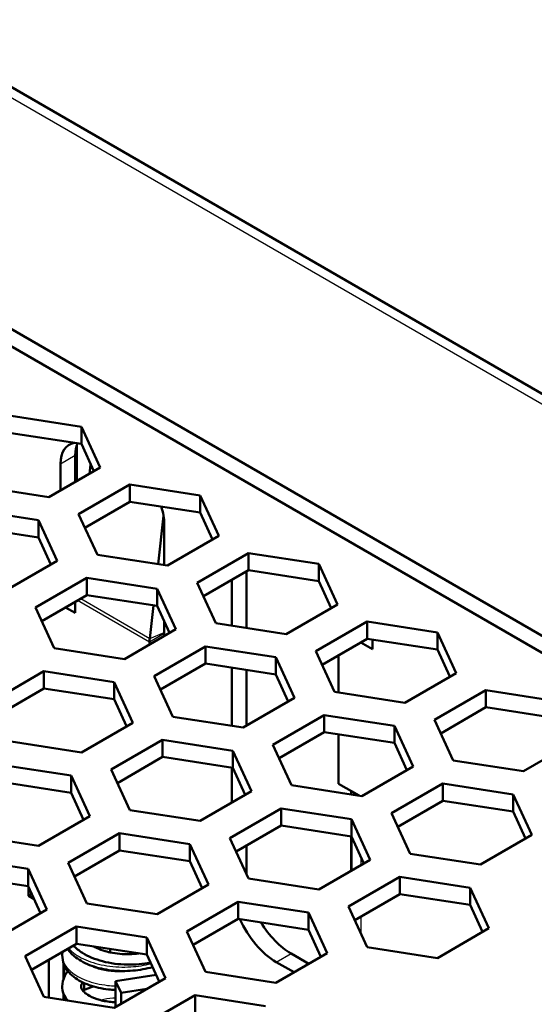
# Model space of a CAD drawing. Units: millimetres. Extents: x 1 to 840, y 1 to 593.
# Drawn here: x 532 to 557, y 510 to 557 of the extents above; entities that cross this region are included whole.
import ezdxf

# ---------------------------------------------------------------- set-up
doc = ezdxf.new("R2010")
doc.units = ezdxf.units.MM
doc.layers.add('Sichtbar (ISO)', color=7, linetype='Continuous', lineweight=50)
doc.layers.add('Sichtbar schmal (ISO)', color=1, linetype='Continuous', lineweight=25)

msp = doc.modelspace()

# ---------------------------------------------------------------- linework, layer by layer
at = {"layer": 'Sichtbar (ISO)'}
for p, q in [((492.1177522, 576.8929797), (581.5009771, 525.2875508)), ((568.2617438, 521.4012159), (484.7651024, 569.6080243)), ((568.2617438, 520.5847193), (484.7651024, 568.7915277)), ((531.5918999, 538.4345969), (534.9379652, 537.9169588)), ((534.9379652, 537.9169588), (534.9379652, 537.1004623)), ((534.9379652, 537.9169588), (535.8345406, 535.9851072)), ((534.9379652, 537.1004623), (531.5918999, 537.6181003)), ((534.7158618, 535.3392376), (534.7158618, 537.0330596)), ((535.5356821, 535.8125612), (534.9379652, 537.1004623)), ((534.6451511, 536.5639825), (534.6451511, 535.2984128)), ((535.8345406, 535.9851072), (533.3850509, 534.5708936)), ((533.9380443, 534.8901645), (533.9380443, 536.1557342)), ((535.3159484, 535.6856978), (535.3635459, 536.1042449)), ((533.3850509, 534.5708936), (530.0389857, 535.0885317)), ((534.7992645, 533.754397), (537.2487542, 535.1686106)), ((537.2487542, 535.1686106), (537.2487542, 534.352114)), ((537.2487542, 535.1686106), (540.5948194, 534.6509725)), ((540.5948194, 534.6509725), (540.5948194, 533.8344759)), ((540.5948194, 534.6509725), (541.4913949, 532.7191209)), ((529.5412903, 533.9846906), (532.8873555, 533.4670525)), ((537.2487542, 534.352114), (535.0981229, 533.1104465)), ((540.5948194, 533.8344759), (537.2487542, 534.352114)), ((532.8873555, 533.4670525), (533.783931, 531.5352008)), ((532.8873555, 533.4670525), (532.8873555, 532.6505559)), ((535.6958399, 531.8225454), (534.7992645, 533.754397)), ((538.8543948, 533.6700677), (538.5933189, 531.3743038)), ((541.1925364, 532.5465748), (540.5948194, 533.8344759)), ((532.8873555, 532.6505559), (529.5412903, 533.168194)), ((538.8877918, 533.2979962), (538.8877918, 531.3287487)), ((533.4850725, 531.3626548), (532.8873555, 532.6505559)), ((541.4913949, 532.7191209), (539.0419051, 531.3049073)), ((539.0419051, 531.3049073), (535.6958399, 531.8225454)), ((540.4561187, 530.4884107), (542.9056084, 531.9026243)), ((542.9056084, 531.9026243), (542.9056084, 531.0861277)), ((542.9056084, 531.9026243), (546.2516737, 531.3849862)), ((533.783931, 531.5352008), (531.3344412, 530.1209873)), ((546.2516737, 531.3849862), (546.2516737, 530.5684896)), ((546.2516737, 531.3849862), (547.1482491, 529.4531345)), ((532.7486548, 529.3044907), (535.1981445, 530.7187042)), ((535.1981445, 530.7187042), (538.5442097, 530.2010661)), ((535.1981445, 530.7187042), (535.1981445, 529.9022077)), ((542.9056084, 531.0861277), (540.7549772, 529.8444602)), ((542.8122344, 531.0322182), (542.8122344, 528.3307674)), ((546.2516737, 530.5684896), (542.9056084, 531.0861277)), ((538.5442097, 530.2010661), (539.4407852, 528.2692145)), ((538.5442097, 530.2010661), (538.5442097, 529.3845696)), ((541.3526942, 528.5565591), (540.4561187, 530.4884107)), ((542.1051276, 528.4401572), (542.1051276, 530.6239699)), ((546.8493906, 529.2805885), (546.2516737, 530.5684896)), ((535.1981445, 529.9022077), (533.0475133, 528.6605401)), ((538.5442097, 529.3845696), (535.1981445, 529.9022077)), ((533.6452303, 527.372639), (532.7486548, 529.3044907)), ((534.6451511, 529.0482211), (534.1820738, 529.3155789)), ((534.6451511, 529.5829367), (534.6451511, 529.0482211)), ((538.3701078, 529.4115032), (538.1910073, 527.836588)), ((539.1419267, 528.0966685), (538.5442097, 529.3845696)), ((547.1482491, 529.4531345), (544.6987594, 528.038921)), ((538.8877918, 528.6442532), (538.8877918, 527.9499436)), ((544.6987594, 528.038921), (541.3526942, 528.5565591)), ((546.112973, 527.2224244), (548.5624627, 528.636638)), ((548.5624627, 528.636638), (548.5624627, 527.8201414)), ((548.5624627, 528.636638), (551.9085279, 528.1189999)), ((539.4407852, 528.2692145), (536.9912955, 526.8550009)), ((551.9085279, 528.1189999), (551.9085279, 527.3025033)), ((551.9085279, 528.1189999), (552.8051034, 526.1871482)), ((536.9912955, 526.8550009), (533.6452303, 527.372639)), ((538.180685, 527.5416953), (538.180685, 527.6601769)), ((538.405509, 526.0385043), (540.8549988, 527.4527179)), ((540.8549988, 527.4527179), (544.201064, 526.9350798)), ((540.8549988, 527.4527179), (540.8549988, 526.6362213)), ((548.5624627, 527.8201414), (546.4118314, 526.5784738)), ((548.2569566, 527.6437574), (548.8226421, 527.3171587)), ((551.9085279, 527.3025033), (548.5624627, 527.8201414)), ((548.8226421, 527.7798915), (548.8226421, 527.3171587)), ((544.201064, 526.9350798), (545.0976395, 525.0032282)), ((544.201064, 526.9350798), (544.201064, 526.1185832)), ((547.0095484, 525.2905727), (546.112973, 527.2224244)), ((547.1962965, 525.2616827), (547.1962965, 527.0313849)), ((552.5062449, 526.0146022), (551.9085279, 527.3025033)), ((540.8549988, 526.6362213), (538.7043675, 525.3945538)), ((544.201064, 526.1185832), (540.8549988, 526.6362213)), ((542.1051276, 523.6730204), (542.1051276, 526.4428257)), ((530.6980451, 524.8545843), (533.1475349, 526.2687979)), ((533.1475349, 526.2687979), (533.1475349, 525.4523013)), ((533.1475349, 526.2687979), (536.4936001, 525.7511598)), ((539.3020845, 524.1066527), (538.405509, 526.0385043)), ((542.8122344, 526.3334359), (542.8122344, 523.683749)), ((544.798781, 524.8306821), (544.201064, 526.1185832)), ((552.8051034, 526.1871482), (550.3556136, 524.7729346)), ((536.4936001, 525.7511598), (536.4936001, 524.9346632)), ((536.4936001, 525.7511598), (537.3901756, 523.8193081)), ((533.1475349, 525.4523013), (530.9969036, 524.2106338)), ((536.4936001, 524.9346632), (533.1475349, 525.4523013)), ((550.3556136, 524.7729346), (547.0095484, 525.2905727)), ((551.7698272, 523.9564381), (554.2193169, 525.3706516)), ((554.2193169, 525.3706516), (554.2193169, 524.5541551)), ((554.2193169, 525.3706516), (557.5653822, 524.8530135)), ((537.0913171, 523.6467621), (536.4936001, 524.9346632)), ((545.0976395, 525.0032282), (542.6481497, 523.5890146)), ((554.2193169, 524.5541551), (552.0686857, 523.3124875)), ((557.5653822, 524.036517), (554.2193169, 524.5541551)), ((542.6481497, 523.5890146), (539.3020845, 524.1066527)), ((544.0623633, 522.772518), (546.511853, 524.1867316)), ((546.511853, 524.1867316), (549.8579182, 523.6690935)), ((546.511853, 524.1867316), (546.511853, 523.370235)), ((537.3901756, 523.8193081), (534.9406858, 522.4050946)), ((549.8579182, 523.6690935), (550.7544937, 521.7372418)), ((549.8579182, 523.6690935), (549.8579182, 522.8525969)), ((552.6664027, 522.0245864), (551.7698272, 523.9564381)), ((546.511853, 523.370235), (544.3612218, 522.1285675)), ((549.8579182, 522.8525969), (546.511853, 523.370235)), ((547.1962965, 520.9076606), (547.1962965, 523.2643512)), ((534.9406858, 522.4050946), (531.5946206, 522.9227327)), ((536.3548994, 521.588598), (538.8043891, 523.0028115)), ((538.8043891, 523.0028115), (538.8043891, 522.186315)), ((538.8043891, 523.0028115), (542.1504543, 522.4851735)), ((544.9589388, 520.8406664), (544.0623633, 522.772518)), ((550.4556352, 521.5646958), (549.8579182, 522.8525969)), ((558.4619576, 522.9211619), (556.0124679, 521.5069483)), ((542.1504543, 522.4851735), (542.1504543, 521.6686769)), ((542.1504543, 522.4851735), (543.0470298, 520.5533218)), ((531.0969252, 521.8188915), (534.4429904, 521.3012534)), ((538.8043891, 522.186315), (536.6537579, 520.9446474)), ((542.1504543, 521.6686769), (538.8043891, 522.186315)), ((550.7544937, 521.7372418), (548.305004, 520.3230283)), ((556.0124679, 521.5069483), (552.6664027, 522.0245864)), ((534.4429904, 521.3012534), (535.3395659, 519.3694018)), ((534.4429904, 521.3012534), (534.4429904, 520.4847568)), ((537.2514748, 519.6567463), (536.3548994, 521.588598)), ((542.1051276, 520.0095143), (542.1051276, 521.6756889)), ((542.7481713, 520.3807758), (542.1504543, 521.6686769)), ((534.4429904, 520.4847568), (531.0969252, 521.0023949)), ((548.305004, 520.3230283), (544.9589388, 520.8406664)), ((548.1737362, 520.3433355), (547.1962965, 520.9076606)), ((549.7192175, 519.5065317), (552.1687073, 520.9207453)), ((552.1687073, 520.9207453), (555.5147725, 520.4031072)), ((552.1687073, 520.9207453), (552.1687073, 520.1042487)), ((535.0407074, 519.1968557), (534.4429904, 520.4847568)), ((543.0470298, 520.5533218), (540.5975401, 519.1391082)), ((547.7973372, 520.4015646), (547.7973372, 520.5606495)), ((555.5147725, 520.4031072), (556.411348, 518.4712555)), ((555.5147725, 520.4031072), (555.5147725, 519.5866106)), ((552.1687073, 520.1042487), (550.018076, 518.8625812)), ((555.5147725, 519.5866106), (552.1687073, 520.1042487)), ((540.5975401, 519.1391082), (537.2514748, 519.6567463)), ((542.0117536, 518.3226117), (544.4612434, 519.7368252)), ((544.4612434, 519.7368252), (544.4612434, 518.9203286)), ((544.4612434, 519.7368252), (547.8073086, 519.2191871)), ((550.615793, 517.57468), (549.7192175, 519.5065317)), ((556.1124895, 518.2987095), (555.5147725, 519.5866106)), ((535.3395659, 519.3694018), (532.8900761, 517.9551882)), ((544.4612434, 518.9203286), (542.3106121, 517.6786611)), ((547.8073086, 518.4026906), (544.4612434, 518.9203286)), ((547.8073086, 519.2191871), (547.8073086, 518.4026906)), ((547.8073086, 519.2191871), (548.7038841, 517.2873355)), ((532.8900761, 517.9551882), (529.5440109, 518.4728263)), ((534.3042897, 517.1386916), (536.7537794, 518.5529052)), ((536.7537794, 518.5529052), (540.0998447, 518.0352671)), ((536.7537794, 518.5529052), (536.7537794, 517.7364086)), ((556.411348, 518.4712555), (553.9618582, 517.057042)), ((540.0998447, 518.0352671), (540.9964201, 516.1034154)), ((540.0998447, 518.0352671), (540.0998447, 517.2187705)), ((542.9083291, 516.39076), (542.0117536, 518.3226117)), ((547.7973372, 516.7639404), (547.7973372, 518.4042331)), ((548.4050256, 517.1147894), (547.8073086, 518.4026906)), ((547.8176168, 518.3804794), (547.8176168, 516.7756489)), ((536.7537794, 517.7364086), (534.6031482, 516.4947411)), ((540.0998447, 517.2187705), (536.7537794, 517.7364086)), ((542.8122344, 517.9682729), (542.8122344, 516.5978152)), ((553.9618582, 517.057042), (550.615793, 517.57468)), ((529.0463155, 517.3689851), (532.3923807, 516.851347)), ((535.2008652, 515.20684), (534.3042897, 517.1386916)), ((540.6975616, 515.9308694), (540.0998447, 517.2187705)), ((548.7038841, 517.2873355), (546.2543943, 515.8731219)), ((532.3923807, 516.851347), (532.3923807, 516.0348505)), ((532.3923807, 516.851347), (533.2889562, 514.9194954)), ((532.3923807, 516.0348505), (529.0463155, 516.5524886)), ((540.9964201, 516.1034154), (538.5469304, 514.6892019)), ((546.2543943, 515.8731219), (542.9083291, 516.39076)), ((547.6686079, 515.0566253), (550.1180976, 516.4708389)), ((550.1180976, 516.4708389), (550.1180976, 515.6543423)), ((550.1180976, 516.4708389), (553.4641628, 515.9532008)), ((532.9900977, 514.7469494), (532.3923807, 516.0348505)), ((532.4064331, 515.5661503), (532.4064331, 516.0045719)), ((532.4064331, 515.5661503), (532.5669065, 515.6587997)), ((550.1180976, 515.6543423), (547.9674664, 514.4126748)), ((553.4641628, 515.1367042), (550.1180976, 515.6543423)), ((553.4641628, 515.9532008), (553.4641628, 515.1367042)), ((553.4641628, 515.9532008), (554.3607383, 514.0213492)), ((532.6843812, 515.4056769), (532.4064331, 515.5661503)), ((538.5469304, 514.6892019), (535.2008652, 515.20684)), ((539.961144, 513.8727053), (542.4106337, 515.2869189)), ((542.4106337, 515.2869189), (545.7566989, 514.7692808)), ((542.4106337, 515.2869189), (542.4106337, 514.4704223)), ((533.2889562, 514.9194954), (530.8394665, 513.5052818)), ((545.7566989, 514.7692808), (546.6532744, 512.8374291)), ((545.7566989, 514.7692808), (545.7566989, 513.9527842)), ((548.5651833, 513.1247737), (547.6686079, 515.0566253)), ((554.0618798, 513.8488031), (553.4641628, 515.1367042)), ((542.4106337, 514.4704223), (540.2600024, 513.2287547)), ((545.7566989, 513.9527842), (542.4106337, 514.4704223)), ((532.25368, 512.6887853), (534.7031698, 514.1029988)), ((534.7031698, 514.1029988), (534.7031698, 513.2865022)), ((534.7031698, 514.1029988), (538.049235, 513.5853607)), ((540.8577194, 511.9408536), (539.961144, 513.8727053)), ((546.3544159, 512.6648831), (545.7566989, 513.9527842)), ((554.3607383, 514.0213492), (551.9112486, 512.6071356)), ((534.7031698, 513.2865022), (532.5525385, 512.0448347)), ((538.049235, 512.7688641), (534.7031698, 513.2865022)), ((538.049235, 513.5853607), (538.049235, 512.7688641)), ((538.049235, 513.5853607), (538.9458105, 511.6535091)), ((536.306852, 512.8754359), (536.306852, 513.0384117)), ((546.6532744, 512.8374291), (544.2037846, 511.4232156)), ((544.9335548, 512.8243444), (545.7820829, 512.3344465)), ((551.9112486, 512.6071356), (548.5651833, 513.1247737)), ((533.1502555, 510.7569336), (532.25368, 512.6887853)), ((533.3857311, 510.7205054), (533.3857311, 512.5258786)), ((538.646952, 511.480963), (538.049235, 512.7688641)), ((545.0749761, 511.9261982), (544.226448, 512.4160961)), ((534.1185651, 512.2800441), (534.1185651, 511.7001435)), ((536.6373155, 511.980354), (536.6092418, 511.9965624)), ((544.2037846, 511.4232156), (540.8577194, 511.9408536)), ((535.0694152, 511.4113821), (535.0694152, 511.0812219)), ((538.9458105, 511.6535091), (536.4963207, 510.2392955)), ((538.4971493, 511.803743), (536.5677116, 511.5052579)), ((536.8265306, 510.9475804), (536.5677116, 511.5052579)), ((536.5677116, 511.5052579), (536.5677116, 510.280513)), ((536.8265306, 510.9475804), (538.0512755, 511.1370491)), ((536.8265306, 510.9475804), (536.8265306, 510.4299423)), ((536.4963207, 510.2392955), (533.1502555, 510.7569336)), ((534.1185651, 510.7927113), (534.1185651, 510.6071356)), ((537.9105343, 509.4227989), (540.360024, 510.8370125)), ((540.360024, 510.8370125), (540.360024, 510.0205159)), ((540.360024, 510.8370125), (543.7060892, 510.3193744))]:
    msp.add_line(p, q, dxfattribs=at)
for centre, major_axis, ratio, start_param, end_param in [((535.3522579, 535.3392376), (-1, 1.7320508), 0.5773502692, 6.0684013082, 7.0685834706), ((536.0593647, 535.7474859), (-1, 1.7320508), 0.5773502692, 0.3908558106, 0.7853981634), ((536.0706527, 535.6959966), (-0.3833567, 0.9236004), 0.6520831634, 0.7946874981, 0.8656669207), ((537.4735782, 534.1144928), (-1, 1.7320508), 0.5773502692, 3.926990817, 4.394782256), ((539.2413452, 528.2725494), (-0.75, -1.2990381), 0.5773502692, 5.3581608036, 5.4977871438), ((549.3176168, 520.091164), (-1.5, 0), 0.5773502692, 5.8376240532, 5.9373985314), ((544.226448, 514.8655859), (1.5, -2.5980762), 0.5773502692, 4.5400517053, 5.4977871438), ((544.9335548, 515.2738342), (-1.5, 2.5980762), 0.5773502692, 1.6116134433, 2.3561944902)]:
    msp.add_ellipse(centre, major_axis=major_axis, ratio=ratio, start_param=start_param, end_param=end_param, dxfattribs=at)
for points in [[(534.0222575, 512.7370034), (534.0224254, 512.7916075), (534.0268823, 512.8464756), (534.0353436, 512.9009326)], [(536.2926954, 512.8785162), (536.2974107, 512.8789655), (536.3021296, 512.8794081), (536.306852, 512.879844)], [(534.0222575, 512.7370034), (534.0222574, 512.7369711), (534.0222573, 512.7369388), (534.0222572, 512.7369065)], [(536.5894802, 511.9979255), (536.5442116, 511.9960108), (536.4992491, 511.9933492), (536.4547198, 511.9899637)], [(534.0222569, 511.2496055), (534.0222568, 511.2495732), (534.0222567, 511.2495408), (534.0222566, 511.2495085)], [(534.920898, 511.2474719), (534.9208979, 511.2474514), (534.9208978, 511.2474309), (534.9208977, 511.2474104)], [(536.5677116, 510.5094277), (536.5297336, 510.5076185), (536.4919848, 510.5052847), (536.4545413, 510.5024393)]]:
    msp.add_open_spline(points, degree=3, dxfattribs=at)
for points, knots in [([(538.3244781, 512.1757977), (538.0282832, 512.0901675), (537.7114727, 512.0321633), (537.0530896, 511.9746509), (536.7026966, 511.9796479), (536.0413374, 512.0568851), (535.7219592, 512.1299297), (535.1465204, 512.3365024), (534.8840718, 512.4737127), (534.5135542, 512.7559352), (534.3796572, 512.890541), (534.2745929, 513.0390632)], [0.11630310898, 0.11630310898, 0.11630310898, 0.11630310898, 0.21160294181, 0.21160294181, 0.31460971268, 0.31460971268, 0.41717754209, 0.41717754209, 0.52131294114, 0.52131294114, 0.59600192116, 0.59600192116, 0.59600192116, 0.59600192116]), ([(538.2252005, 512.3897112), (537.8737832, 512.3193524), (537.501248, 512.2859389), (536.7207604, 512.2989002), (536.3179595, 512.3523988), (535.5846181, 512.5458815), (535.2574229, 512.6816834), (534.8174052, 512.9562896), (534.6716811, 513.0737215), (534.5535984, 513.2001365)], [0.13695669255, 0.13695669255, 0.13695669255, 0.13695669255, 0.24823833969, 0.24823833969, 0.36952641472, 0.36952641472, 0.48730404392, 0.48730404392, 0.56080600977, 0.56080600977, 0.56080600977, 0.56080600977]), ([(535.5069264, 513.1621371), (535.521726, 513.1541419), (535.5359868, 513.1466319), (535.8413689, 512.9889488), (536.1269315, 512.9142339), (536.6204112, 512.8078199), (536.9288385, 512.7847091), (537.3767892, 512.7946353), (537.5289638, 512.8077519), (537.6703216, 512.8274414)], [1.4343276394, 1.4343276394, 1.4343276394, 1.4343276394, 1.453001268, 1.453001268, 1.8526394545, 1.8526394545, 2.552510437, 2.552510437, 2.9444134145, 2.9444134145, 2.9444134145, 2.9444134145]), ([(536.5677116, 511.082977), (536.4517273, 511.0874232), (536.337199, 511.0958615), (535.8991254, 511.1442974), (535.5865025, 511.2143137), (535.0271149, 511.4152862), (534.7745794, 511.5495761), (534.3630408, 511.8783411), (534.1991529, 512.0798918), (534.0512648, 512.4451878), (534.0218304, 512.5924656), (534.0222572, 512.7369065)], [0.54345089965, 0.54345089965, 0.54345089965, 0.54345089965, 0.57890729402, 0.57890729402, 0.68216377164, 0.68216377164, 0.78755353012, 0.78755353012, 0.89457506921, 0.89457506921, 0.95813696654, 0.95813696654, 0.95813696654, 0.95813696654]), ([(534.0222569, 511.2496055), (534.0227864, 511.4222381), (534.0662878, 511.5976664), (534.1843889, 511.836798), (534.2347458, 511.9156435), (534.2930471, 511.990079)], [0, 0, 0, 0, 0.07566611446, 0.07566611446, 0.11562836174, 0.11562836174, 0.11562836174, 0.11562836174]), ([(535.4352534, 512.2328524), (535.494762, 512.2052955), (535.5588654, 512.1791512), (535.7965906, 512.0953525), (535.9950207, 512.0472818), (536.4244921, 511.9855999), (536.6625505, 511.9728117), (536.9366388, 511.9819009), (536.971558, 511.9835022), (537.0065769, 511.9855478)], [0.18690038248, 0.18690038248, 0.18690038248, 0.18690038248, 0.21491964846, 0.21491964846, 0.28499886047, 0.28499886047, 0.35768734002, 0.35768734002, 0.36824585754, 0.36824585754, 0.36824585754, 0.36824585754]), ([(535.0056022, 511.4415089), (534.9790727, 511.4085707), (534.9599091, 511.3780141), (534.9266432, 511.3090365), (534.9210745, 511.2791132), (534.920898, 511.2474719)], [0.663836710376, 0.663836710376, 0.663836710376, 0.663836710376, 0.697476092053, 0.697476092053, 0.752099515776, 0.752099515776, 0.752099515776, 0.752099515776]), ([(534.2299935, 510.5898976), (534.1636257, 510.6892072), (534.1110166, 510.7953953), (534.0401979, 511.0180318), (534.0219181, 511.1345788), (534.0222566, 511.2495085)], [0.85887652003, 0.85887652003, 0.85887652003, 0.85887652003, 0.90965597537, 0.90965597537, 0.96023268985, 0.96023268985, 0.96023268985, 0.96023268985]), ([(534.9208977, 511.2474104), (534.9205676, 511.1869298), (534.9397598, 511.1184431), (535.0862075, 510.9618585), (535.1518792, 510.9069401), (535.3522736, 510.7788227), (535.5055178, 510.7066566), (535.857444, 510.591591), (536.0610534, 510.5467566), (536.3703879, 510.5084491), (536.4681061, 510.5002046), (536.5677116, 510.4955372)], [0, 0, 0, 0, 0.10174592472, 0.10174592472, 0.15179993572, 0.15179993572, 0.22225125828, 0.22225125828, 0.29262443592, 0.29262443592, 0.3235477149, 0.3235477149, 0.3235477149, 0.3235477149]), ([(535.0050032, 511.0508192), (535.0329684, 511.0644543), (535.0613603, 511.077715), (535.2234763, 511.1502503), (535.3672993, 511.2023428), (535.5186826, 511.2462051)], [0.235739603615, 0.235739603615, 0.235739603615, 0.235739603615, 0.247246943434, 0.247246943434, 0.300523491187, 0.300523491187, 0.300523491187, 0.300523491187])]:
    msp.add_open_spline(points, degree=3, knots=knots, dxfattribs=at)
at = {"layer": 'Sichtbar schmal (ISO)'}
for p, q in [((580.6775585, 525.2556458), (491.4411708, 576.7762982)), ((533.9380443, 536.1557342), (534.6451511, 536.5639825)), ((534.9056968, 529.7333629), (538.1910073, 527.836588)), ((538.180685, 527.6601769), (534.7477592, 529.6421776)), ((538.8877918, 528.0684252), (538.180685, 527.6601769)), ((538.1910073, 527.836588), (538.8877918, 528.1258008)), ((548.2569566, 517.4338336), (548.2569566, 517.0293018)), ((532.9721185, 514.736569), (532.9721185, 514.7856892)), ((548.2569566, 514.5798121), (548.2569566, 513.7889099)), ((544.226448, 512.4160961), (544.9335548, 512.8243444)), ((534.0674538, 511.5580436), (534.0674538, 512.4214148)), ((534.0674538, 510.6150425), (534.0674538, 510.9334588))]:
    msp.add_line(p, q, dxfattribs=at)
for points, knots in [([(534.3300744, 513.0710955), (534.3555661, 513.0427019), (534.382574, 513.0147079), (534.5979264, 512.8065218), (534.8471683, 512.6469127), (535.4413331, 512.3899889), (535.7834535, 512.2941401), (536.5179321, 512.1804738), (536.9067776, 512.1634432), (537.6208029, 512.2086822), (537.9436504, 512.2587204), (538.2499167, 512.3364551)], [122.4838613424, 122.4838613424, 122.4838613424, 122.4838613424, 122.6359270593, 122.6359270593, 123.6329671166, 123.6329671166, 124.630007174, 124.630007174, 125.6270472314, 125.6270472314, 126.4650525033, 126.4650525033, 126.4650525033, 126.4650525033]), ([(534.0222572, 512.7369065), (534.0220246, 512.6581824), (534.0334702, 512.5794175), (534.1136493, 512.3097105), (534.2412306, 512.125107), (534.622603, 511.7947503), (534.8746774, 511.6509073), (535.4723986, 511.4256885), (535.8152548, 511.3457407), (536.3086377, 511.2904611), (536.4374018, 511.2809935), (536.5677116, 511.2762843)], [104.2840212592, 104.2840212592, 104.2840212592, 104.2840212592, 104.6892060262, 104.6892060262, 105.6862460836, 105.6862460836, 106.683286141, 106.683286141, 107.6803261984, 107.6803261984, 108.0234024868, 108.0234024868, 108.0234024868, 108.0234024868]), ([(534.9677367, 511.4603301), (534.9622277, 511.4478978), (534.9572042, 511.435416), (534.9318169, 511.3652568), (534.9212266, 511.3063832), (534.920898, 511.2474719)], [86.64468980404, 86.64468980404, 86.64468980404, 86.64468980404, 86.74248499313, 86.74248499313, 87.19271188579, 87.19271188579, 87.19271188579, 87.19271188579]), ([(534.0222566, 511.2495085), (534.0219758, 511.1541548), (534.0388269, 511.0587819), (534.1218901, 510.8293758), (534.2064498, 510.6980842), (534.3235594, 510.5754229)], [87.2487052068, 87.2487052068, 87.2487052068, 87.2487052068, 87.7395250505, 87.7395250505, 88.4485638281, 88.4485638281, 88.4485638281, 88.4485638281]), ([(536.5677116, 510.7013328), (536.5252641, 510.6991614), (536.4831979, 510.6962715), (536.2416596, 510.6753578), (536.0504974, 510.6412849), (535.8770546, 510.5932802)], [66.64240148274, 66.64240148274, 66.64240148274, 66.64240148274, 66.80168384529, 66.80168384529, 67.56736159413, 67.56736159413, 67.56736159413, 67.56736159413])]:
    msp.add_open_spline(points, degree=3, knots=knots, dxfattribs=at)
msp.add_open_spline([(535.9235569, 512.0932463), (535.9079272, 512.0892181), (535.8924322, 512.0850786), (535.8770782, 512.0808295)], degree=3, dxfattribs=at)

doc.saveas('drawing.dxf')
